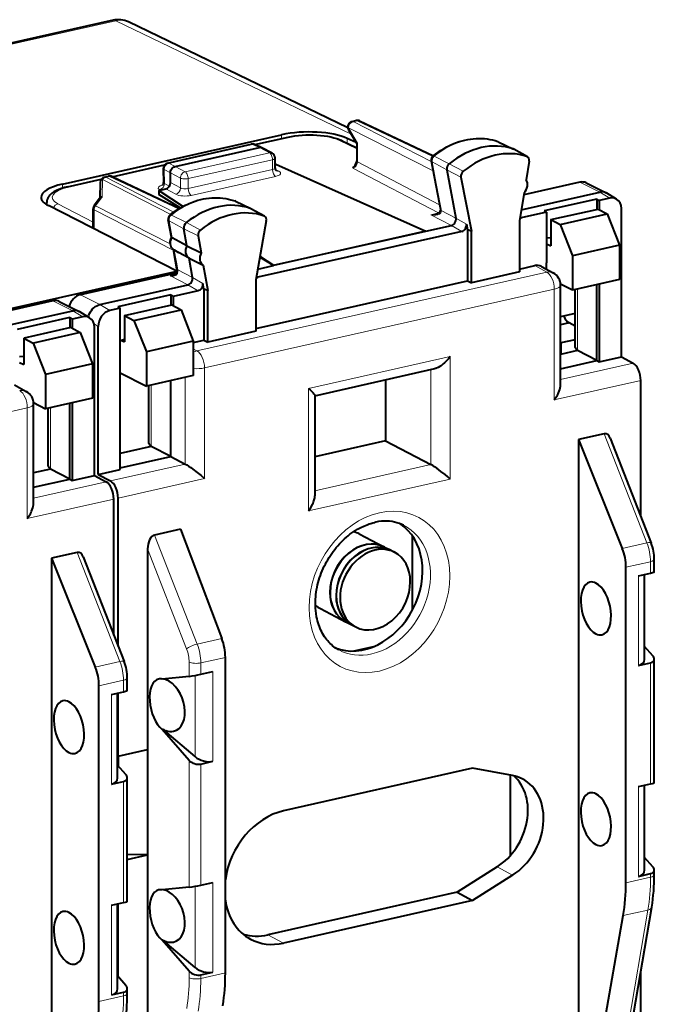
# Model space of a CAD drawing. Extents: x 0 to 420, y 0 to 297.
# Drawn here: x 135 to 158, y 42 to 77 of the extents above; entities that cross this region are included whole.
import ezdxf

# ---------------------------------------------------------------- set-up
doc = ezdxf.new("R2010")
doc.units = 0

msp = doc.modelspace()

# ---------------------------------------------------------------- linework, layer by layer
at = {"color": 7, "lineweight": 40}
for p, q in [((138.392517, 76.943893), (89.710587, 65.988396)), ((146.765045, 73.112099), (138.941681, 76.88446)), ((146.790756, 73.040512), (147.083954, 72.546989)), ((146.918793, 73.337784), (147.056641, 73.368805)), ((147.185822, 73.354599), (149.819275, 72.112961)), ((136.59581, 71.102852), (144.407501, 72.860809)), ((143.452301, 72.508987), (144.641556, 72.776627)), ((147.064163, 72.580292), (146.74556, 72.730515)), ((140.340744, 71.85202), (143.323105, 72.523178)), ((140.605743, 71.727585), (143.613129, 72.404373)), ((143.699066, 72.396973), (143.449661, 72.510178)), ((144.063232, 72.207878), (143.705505, 72.393814)), ((146.560806, 72.651276), (147.08374, 72.39711)), ((147.08374, 72.547729), (147.08374, 71.937195)), ((152.133942, 72.614792), (152.11322, 72.623352)), ((152.133942, 72.614792), (152.679398, 72.35051)), ((153.172791, 72.07634), (152.685577, 72.347298)), ((144.17041, 71.678848), (144.17041, 72.030731)), ((153.154388, 72.084534), (153.172775, 72.07634)), ((138.366089, 71.36438), (140.230331, 71.783905)), ((140.184708, 71.651184), (140.198685, 71.162003)), ((144.17041, 71.809158), (144.197891, 71.815353)), ((144.197891, 71.815353), (149.553558, 69.429092)), ((149.741562, 71.927803), (150.022919, 70.451553)), ((153.236176, 71.915848), (153.128082, 71.255524)), ((138.091156, 71.351196), (138.229126, 71.382248)), ((138.358322, 71.368042), (140.761429, 70.235001)), ((140.43866, 71.157303), (140.43866, 71.502136)), ((150.296387, 71.605408), (150.623688, 69.888092)), ((150.80394, 71.354126), (151.17276, 69.418991)), ((136.768616, 71.004883), (137.975464, 71.276474)), ((137.935242, 71.160606), (137.922806, 70.608322)), ((140.020966, 70.875366), (140.271576, 70.931763)), ((155.044189, 71.168686), (153.039749, 70.717598)), ((155.269409, 71.14521), (155.979645, 70.793411)), ((137.930466, 70.618668), (137.724945, 70.341164)), ((140.020966, 70.875366), (140.020966, 70.797256)), ((140.020966, 70.875366), (140.891205, 70.30864)), ((140.020966, 70.797256), (140.020966, 70.72673)), ((140.790329, 70.252167), (140.020966, 70.72673)), ((153.051636, 70.788589), (152.890961, 69.807129)), ((152.953079, 70.186539), (155.754303, 70.81694)), ((156.106964, 70.603516), (155.73674, 70.520203)), ((156.002411, 70.780914), (155.979645, 70.793411)), ((156.354889, 70.56749), (156.002411, 70.780907)), ((136.0271, 70.370743), (136.0271, 70.443085)), ((140.669388, 68.002533), (136.093994, 70.333458)), ((142.75676, 70.492508), (142.738281, 70.500282)), ((142.75676, 70.492508), (143.302216, 70.228226)), ((150.022919, 70.451553), (150.068192, 70.203705)), ((155.653198, 70.568962), (153.77359, 70.145966)), ((155.653198, 70.568962), (155.73674, 70.520203)), ((155.653198, 70.568962), (155.653198, 70.205215)), ((155.73674, 70.520203), (155.73674, 70.191147)), ((137.685669, 69.546051), (137.685669, 70.222122)), ((143.795593, 69.954063), (143.30838, 70.225021)), ((143.795593, 69.954063), (143.778564, 69.961777)), ((150.068192, 70.203705), (150.071365, 70.16246)), ((153.854935, 70.09671), (152.954117, 69.89399)), ((153.77359, 70.145966), (153.854935, 70.09671)), ((153.854935, 70.09671), (153.854935, 68.290985)), ((154.008621, 69.835114), (155.692993, 70.214172)), ((154.342911, 69.663528), (156.021423, 70.04126)), ((155.692993, 70.214172), (156.021423, 70.04126)), ((156.021423, 70.04126), (156.455719, 68.919922)), ((156.524521, 64.94381), (156.524521, 70.227371)), ((137.685669, 69.546051), (137.686737, 69.522301)), ((140.473862, 69.209961), (140.363922, 69.831947)), ((143.858582, 69.791122), (143.489746, 67.689987)), ((149.553558, 69.421509), (150.460037, 69.625504)), ((150.995514, 69.679031), (151.035339, 69.470062)), ((152.890961, 69.807129), (152.890961, 67.969635)), ((154.008621, 69.835114), (154.008621, 68.895424)), ((154.008621, 69.835114), (154.342911, 69.663528)), ((154.342911, 69.663528), (154.784958, 68.54393)), ((141.025848, 68.903595), (140.503113, 69.183182)), ((141.025848, 68.903595), (140.918747, 69.509605)), ((141.426331, 69.258133), (141.534439, 68.646469)), ((150.832001, 69.416428), (143.555664, 67.778946)), ((144.119553, 68.206207), (149.553558, 69.429092)), ((149.553558, 69.421509), (144.119553, 68.198624)), ((149.553558, 69.429092), (149.553558, 69.421509)), ((151.035339, 69.470062), (151.035339, 67.656448)), ((151.17276, 69.418991), (151.035339, 69.470062)), ((151.17276, 67.582977), (151.17276, 69.418991)), ((154.008621, 69.181839), (153.854935, 69.16848)), ((141.025848, 68.903595), (141.534439, 68.646469)), ((153.854935, 68.974304), (154.008621, 68.895424)), ((156.455719, 68.919922), (154.784958, 68.54393)), ((156.455719, 68.919922), (156.455719, 67.698326)), ((140.624359, 68.358345), (140.551819, 68.768845)), ((140.578003, 68.752396), (140.732574, 68.666443)), ((141.104279, 68.459763), (140.732574, 68.666443)), ((144.119553, 68.198624), (143.631836, 68.499458)), ((143.635681, 68.521332), (144.119553, 68.206207)), ((154.784958, 68.54393), (154.784958, 67.322327)), ((140.67038, 68.086349), (140.624359, 68.358345)), ((141.104279, 68.459763), (141.61087, 68.213928)), ((141.226074, 67.770676), (141.104279, 68.459763)), ((141.61087, 68.213928), (141.771545, 67.304794)), ((143.556793, 68.071983), (144.119553, 68.198624)), ((144.119553, 68.206207), (144.119553, 68.198624)), ((152.890961, 68.074043), (153.437256, 68.196983)), ((153.673218, 68.167938), (154.096832, 67.937088)), ((153.854935, 68.068909), (153.854935, 68.290985)), ((140.667267, 67.990707), (134.253632, 66.547371)), ((140.647446, 67.928802), (137.22728, 67.159126)), ((152.890961, 67.969635), (151.17276, 67.582977)), ((137.918808, 66.803192), (141.061966, 67.510544)), ((141.63414, 67.354385), (141.597534, 67.561539)), ((143.489746, 67.689987), (143.489746, 65.853973)), ((143.489746, 65.958374), (151.035339, 67.656448)), ((151.035339, 67.656448), (151.17276, 67.582977)), ((154.784958, 67.322327), (154.356125, 67.536102)), ((154.357574, 63.942604), (154.357574, 67.498062)), ((156.455719, 67.698326), (154.784958, 67.322327)), ((155.653198, 64.810364), (155.653198, 67.517723)), ((155.73674, 67.53653), (155.73674, 64.766525)), ((140.449203, 67.147415), (138.56958, 66.724426)), ((140.449203, 67.147415), (140.449203, 66.783676)), ((140.449203, 67.147415), (140.532745, 67.098656)), ((141.433563, 67.301376), (140.532745, 67.098656)), ((140.532745, 67.098656), (140.532745, 66.7696)), ((141.63414, 67.354385), (141.63414, 65.540787)), ((141.771545, 67.304794), (141.63414, 67.354385)), ((141.771545, 65.4673), (141.771545, 67.304794)), ((154.879379, 65.270737), (154.879379, 67.343582)), ((136.248032, 66.938751), (134.243866, 66.487732)), ((136.473251, 66.915283), (137.183487, 66.563477)), ((138.56958, 66.724426), (138.65094, 66.675171)), ((138.804626, 66.413574), (140.488998, 66.792633)), ((140.488998, 66.792633), (140.817444, 66.61972)), ((134.156921, 65.956612), (136.95816, 66.587006)), ((137.310822, 66.373581), (136.940582, 66.290268)), ((137.206253, 66.55098), (137.183487, 66.563477)), ((137.558746, 66.337555), (137.206253, 66.55098)), ((138.65094, 66.675171), (138.280701, 66.59185)), ((138.65094, 60.921497), (138.65094, 66.675171)), ((138.804626, 66.413574), (139.138916, 66.241989)), ((138.804626, 66.413574), (138.804626, 65.473877)), ((139.138916, 66.241989), (140.817444, 66.61972)), ((140.817444, 66.61972), (141.251724, 65.498383)), ((154.879379, 66.49057), (154.357574, 66.373138)), ((136.85704, 66.339035), (134.977432, 65.916039)), ((136.85704, 66.339035), (136.940582, 66.290268)), ((136.85704, 66.339035), (136.85704, 65.975281)), ((136.940582, 66.290268), (136.940582, 65.961212)), ((137.863159, 60.744213), (137.863159, 66.027771)), ((139.138916, 66.241989), (139.580963, 65.122391)), ((154.662598, 66.152267), (154.357574, 66.083626)), ((154.879379, 66.035255), (154.662598, 66.152206)), ((136.890045, 65.982712), (135.219269, 65.60672)), ((137.221405, 65.810463), (135.550644, 65.434471)), ((136.890045, 65.982712), (136.896851, 65.984238)), ((136.896851, 65.984238), (137.225281, 65.81134)), ((137.221405, 65.810463), (137.225281, 65.81134)), ((137.225281, 65.81134), (137.659576, 64.689995)), ((137.728363, 60.713879), (137.728363, 65.997437)), ((143.489746, 65.853973), (141.771545, 65.4673)), ((135.212463, 65.605186), (135.219269, 65.60672)), ((135.212463, 65.605186), (135.212463, 64.665497)), ((135.212463, 65.605186), (135.546768, 65.433594)), ((135.546768, 65.433594), (135.550644, 65.434471)), ((135.546768, 65.433594), (135.9888, 64.314003)), ((138.804626, 65.565613), (138.65094, 65.509811)), ((138.65094, 65.552757), (138.804626, 65.473877)), ((141.251724, 65.498383), (139.580963, 65.122391)), ((141.251724, 65.454727), (141.63414, 65.540787)), ((141.251724, 65.498383), (141.251724, 64.276779)), ((141.63414, 65.540787), (141.771545, 65.4673)), ((154.368561, 65.435928), (154.357574, 65.437988)), ((154.879379, 65.550873), (154.368561, 65.435928)), ((154.368561, 65.435928), (154.368561, 65.032822)), ((139.580963, 65.122391), (139.580963, 63.900787)), ((154.96167, 65.16629), (154.357574, 65.03035)), ((154.96167, 65.17675), (154.959305, 65.178009)), ((154.96167, 65.16629), (154.96167, 65.17675)), ((155.653198, 64.810364), (154.96167, 65.16629)), ((135.212463, 64.951904), (135.058792, 64.938553)), ((135.058792, 64.74437), (135.212463, 64.665497)), ((137.659576, 64.689995), (135.9888, 64.314003)), ((137.659576, 64.689995), (137.659576, 63.468395)), ((154.357574, 64.518799), (155.653198, 64.810364)), ((155.653198, 64.810364), (155.73674, 64.766525)), ((155.73674, 64.766525), (156.524521, 64.94381)), ((156.524521, 64.94381), (156.947235, 64.713463)), ((135.9888, 64.314003), (135.9888, 63.092403)), ((138.65094, 64.368973), (139.580963, 63.900787)), ((141.251724, 64.276779), (139.580963, 63.900787)), ((145.58522, 63.556618), (149.873993, 64.521774)), ((134.87706, 63.938007), (135.30069, 63.707157)), ((139.675385, 61.849197), (139.675385, 63.922039)), ((140.449203, 61.388824), (140.449203, 64.096176)), ((148.114258, 64.125763), (148.114258, 61.949032)), ((157.216049, 59.251629), (157.216049, 64.101212)), ((145.592529, 63.565742), (145.592529, 59.980549)), ((135.559799, 63.308369), (135.9888, 63.092403)), ((135.561417, 59.712677), (135.561417, 63.268135)), ((137.659576, 63.468395), (135.9888, 63.092403)), ((136.85704, 60.580437), (136.85704, 63.287796)), ((136.940582, 63.306595), (136.940582, 60.536594)), ((136.083221, 61.04081), (136.083221, 63.113655)), ((155.914352, 62.195148), (154.995422, 61.988354)), ((148.114258, 61.949032), (145.592529, 61.381535)), ((148.114258, 61.949032), (149.731873, 61.100147)), ((154.995422, 61.988354), (154.995422, 35.891762)), ((154.995422, 61.988354), (156.556168, 58.109478)), ((156.126511, 62.037796), (157.58783, 58.300911)), ((139.757675, 61.744751), (138.65094, 61.495689)), ((139.757675, 61.755207), (139.75531, 61.756462)), ((139.757675, 61.744751), (139.757675, 61.755207)), ((140.449203, 61.388824), (139.757675, 61.744751)), ((138.65094, 60.984138), (140.449203, 61.388824)), ((140.449203, 61.388824), (140.966812, 61.117191)), ((136.165512, 60.936363), (135.561432, 60.800419)), ((136.165512, 60.946819), (136.163147, 60.948074)), ((136.165512, 60.936363), (136.165512, 60.946819)), ((136.85704, 60.580437), (136.165512, 60.936363)), ((137.863159, 60.744213), (138.65094, 60.921497)), ((135.561417, 60.288868), (136.85704, 60.580437)), ((136.85704, 60.580437), (136.940582, 60.536594)), ((136.940582, 60.536594), (137.728363, 60.713879)), ((137.728363, 60.713879), (138.151077, 60.483532)), ((137.863159, 60.744213), (138.297226, 60.516422)), ((138.419907, 55.021698), (138.419907, 59.871277)), ((138.573273, 54.62949), (138.573273, 59.905792)), ((140.7939, 58.792408), (139.874969, 58.585609)), ((140.7939, 58.792408), (142.273956, 54.895378)), ((147.171066, 58.62756), (148.072525, 58.158981)), ((149.06897, 55.908554), (149.06897, 58.560646)), ((137.11821, 57.965221), (136.19928, 57.758423)), ((139.624359, 58.090641), (139.624359, 50.940948)), ((148.078018, 58.156124), (148.292389, 58.044693)), ((148.297882, 58.041836), (148.435303, 57.970406)), ((136.19928, 57.758423), (136.19928, 31.661831)), ((136.19928, 57.758423), (137.76001, 53.879547)), ((137.330353, 57.807865), (138.791687, 54.07098)), ((157.698456, 57.268463), (157.698456, 57.72205)), ((156.688171, 46.183956), (156.688171, 57.439377)), ((157.129333, 57.131283), (157.563354, 57.228954)), ((157.354492, 54.151478), (157.354492, 57.181953)), ((145.787476, 55.965664), (146.688934, 55.497089)), ((146.694427, 55.494232), (146.908798, 55.382801)), ((146.914291, 55.379944), (147.051712, 55.308514)), ((146.990814, 54.451698), (147.699188, 54.611111)), ((157.649063, 54.273998), (157.354492, 54.610413)), ((142.399155, 42.968323), (142.399155, 54.22374)), ((157.698456, 49.750923), (157.698456, 54.161201)), ((157.129333, 53.931606), (157.563354, 54.029278)), ((138.902298, 53.038532), (138.902298, 53.492119)), ((141.108459, 53.546127), (140.142471, 53.447182)), ((141.523972, 53.619415), (141.957993, 53.717091)), ((137.892029, 41.954025), (137.892029, 53.209446)), ((138.333176, 52.901352), (138.767212, 52.999027)), ((138.55835, 49.921547), (138.55835, 52.952023)), ((138.573273, 50.704411), (138.573273, 52.955387)), ((140.173187, 51.662178), (140.142471, 51.654854)), ((141.108459, 50.551662), (140.142471, 51.654854)), ((141.31955, 50.684208), (140.173187, 51.662178)), ((138.573273, 50.704411), (139.624359, 50.940948)), ((139.624359, 50.940948), (139.624359, 47.182175)), ((138.55835, 50.712025), (138.573273, 50.704411)), ((138.852921, 50.044071), (138.55835, 50.380482)), ((141.523972, 50.419739), (141.957993, 50.517414)), ((151.219879, 50.269707), (144.469589, 48.750607)), ((152.645508, 50.006855), (151.219879, 50.269707)), ((138.902298, 45.520992), (138.902298, 49.931271)), ((152.563553, 50.021973), (152.563553, 47.154709)), ((138.333176, 49.701675), (138.767212, 49.799351)), ((157.129333, 49.613739), (157.563354, 49.711414)), ((157.354492, 46.633934), (157.354492, 49.664413)), ((139.624359, 47.182175), (138.902313, 47.189316)), ((138.902313, 47.019684), (139.624359, 47.182175)), ((139.624359, 47.182175), (139.624359, 33.521828)), ((157.649063, 46.756458), (157.354492, 47.092873)), ((152.093353, 46.752216), (150.668915, 45.848473)), ((152.645508, 46.459354), (151.219879, 45.55484)), ((157.129333, 46.414062), (157.563354, 46.511738)), ((157.698456, 46.466629), (157.698456, 46.643661)), ((141.108459, 46.028587), (140.142471, 45.929642)), ((141.523972, 46.101875), (141.957993, 46.199547)), ((150.668915, 45.848473), (143.919922, 44.329659)), ((150.668915, 45.848473), (151.219879, 45.55484)), ((138.333176, 45.383812), (138.767212, 45.481483)), ((138.55835, 42.404007), (138.55835, 45.434483)), ((138.573273, 42.845894), (138.573273, 45.437843)), ((151.219879, 45.55484), (144.469589, 44.035744)), ((156.112823, 36.56731), (157.60614, 45.318817)), ((154.995422, 35.891762), (156.592041, 45.016022)), ((140.173187, 44.144638), (140.142471, 44.137314)), ((141.108459, 43.034119), (140.142471, 44.137314)), ((141.31955, 43.166668), (140.173187, 44.144638)), ((138.852921, 42.526527), (138.55835, 42.862938)), ((141.523972, 42.902199), (141.957993, 42.99987)), ((157.216049, 34.422127), (157.216049, 43.032684)), ((138.333176, 42.184135), (138.767212, 42.281807)), ((138.902298, 42.236698), (138.902298, 42.413731))]:
    msp.add_line(p, q, dxfattribs=at)
at = {"color": 7, "lineweight": 18}
for p, q in [((138.497513, 76.92836), (89.815575, 65.972862)), ((146.88324, 72.884834), (138.497513, 76.92836)), ((146.793732, 73.106071), (147.114777, 72.565666)), ((146.793732, 73.106071), (149.809845, 71.569519)), ((146.96077, 73.331573), (147.098633, 73.362595)), ((146.96077, 73.331573), (149.744278, 71.913528)), ((147.098633, 73.362595), (149.793976, 72.091782)), ((143.476379, 72.498055), (144.684509, 72.769928)), ((144.407501, 72.860809), (144.407501, 72.723953)), ((146.74556, 72.730515), (146.74556, 72.561478)), ((140.382706, 71.845802), (143.365097, 72.516968)), ((143.365097, 72.516968), (143.613129, 72.404373)), ((143.970398, 72.218658), (143.613129, 72.404373)), ((146.472443, 72.659813), (147.08374, 72.362701)), ((147.114777, 72.565666), (147.114777, 71.900604)), ((152.11322, 72.62336), (152.121323, 72.619987)), ((152.121323, 72.619987), (152.665604, 72.356186)), ((153.154388, 72.084534), (152.665604, 72.356186)), ((140.963013, 71.54187), (143.970398, 72.218658)), ((149.851929, 72.096481), (150.383209, 71.829681)), ((138.389572, 71.353302), (140.215942, 71.764313)), ((140.605743, 71.727585), (140.382706, 71.845802)), ((140.605743, 71.727585), (140.963013, 71.54187)), ((141.072952, 71.296791), (144.080338, 71.973579)), ((144.080338, 71.620224), (144.080338, 71.973579)), ((144.176514, 71.636368), (144.303589, 71.56842)), ((146.948639, 71.674591), (150.000488, 70.073059)), ((147.114777, 71.900604), (150.039001, 70.366043)), ((149.772522, 71.891357), (150.053833, 70.415329)), ((149.772522, 71.891357), (150.296387, 71.605408)), ((150.883942, 71.560783), (150.383209, 71.829681)), ((138.13327, 71.345016), (138.271118, 71.376038)), ((140.56485, 70.106255), (138.13327, 71.345016)), ((138.271118, 71.376038), (140.730804, 70.216339)), ((140.213821, 71.621307), (140.228027, 71.123573)), ((140.43866, 71.502136), (140.213821, 71.621307)), ((140.43866, 71.502052), (140.795944, 71.31633)), ((140.795944, 70.966263), (140.795944, 71.31633)), ((141.072952, 70.943436), (144.080338, 71.620224)), ((141.072952, 70.943436), (141.072952, 71.296791)), ((141.181931, 70.69886), (144.189316, 71.375648)), ((150.80394, 71.354126), (150.296387, 71.605408)), ((136.59581, 71.102852), (136.59581, 70.959251)), ((136.811584, 70.998192), (137.962646, 71.257233)), ((138.014359, 71.263763), (138.000488, 70.647987)), ((140.451721, 70.022057), (138.014359, 71.263763)), ((140.228027, 71.123573), (140.400635, 71.029373)), ((140.271576, 70.931763), (140.627899, 70.741226)), ((140.43866, 71.157303), (140.795944, 70.966263)), ((155.044189, 71.168686), (155.754303, 70.81694)), ((138.000488, 70.647987), (137.764832, 70.329788)), ((140.058182, 70.899567), (140.078705, 70.888359)), ((156.106964, 70.603516), (155.754425, 70.816971)), ((137.685669, 69.739273), (136.427841, 70.399353)), ((140.427292, 68.973404), (137.764832, 70.329788)), ((142.738281, 70.500282), (142.745499, 70.497231)), ((142.745499, 70.497231), (143.289902, 70.233383)), ((143.778564, 69.961777), (143.289902, 70.233383)), ((150.09967, 70.164421), (150.053833, 70.415329)), ((137.716705, 69.506775), (137.716705, 70.185532)), ((140.55719, 68.738449), (137.716705, 70.185532)), ((140.476105, 69.999321), (141.007507, 69.73262)), ((149.727707, 70.011673), (150.000488, 70.073059)), ((149.727707, 70.011673), (150.460037, 69.625504)), ((150.09967, 70.164421), (150.623688, 69.888092)), ((150.09967, 70.164421), (150.102158, 70.126251)), ((150.623688, 69.888145), (150.995514, 69.679031)), ((152.909729, 69.921875), (152.954117, 69.89399)), ((140.394913, 69.795349), (140.918747, 69.509605)), ((140.503113, 69.183182), (140.394913, 69.795349)), ((141.508133, 69.463638), (141.007507, 69.73262)), ((150.460175, 69.625534), (150.832001, 69.416428)), ((141.426331, 69.258133), (140.918747, 69.509605)), ((140.655319, 68.321938), (140.579376, 68.751648)), ((140.701828, 68.047012), (140.655319, 68.321938)), ((153.437256, 68.196983), (153.85997, 67.966637)), ((140.447327, 67.834518), (141.061966, 67.510544)), ((140.701828, 68.047012), (141.226074, 67.770676)), ((141.226059, 67.770729), (141.597534, 67.561539)), ((153.85997, 67.966637), (141.384491, 65.159126)), ((143.510345, 67.807465), (143.555664, 67.778946)), ((141.062088, 67.510574), (141.433563, 67.301376)), ((137.22728, 67.159126), (137.918808, 66.803192)), ((154.132401, 67.355194), (141.656921, 64.547684)), ((154.132401, 63.407257), (154.132401, 67.355194)), ((154.959305, 65.178009), (154.959305, 67.361572)), ((136.248032, 66.938751), (136.95816, 66.587006)), ((138.280701, 66.59185), (137.918686, 66.803169)), ((137.310822, 66.373581), (136.958282, 66.587036)), ((137.863159, 66.027771), (137.714478, 66.114563)), ((141.251724, 65.228798), (141.384491, 65.159126)), ((145.367355, 63.815384), (150.421967, 64.952888)), ((150.421967, 64.952888), (150.421967, 60.582703)), ((154.357574, 64.130676), (156.947235, 64.713463)), ((141.656921, 60.599747), (141.656921, 64.547684)), ((149.731873, 64.489792), (149.731873, 61.100147)), ((139.75531, 61.756462), (139.75531, 63.940025)), ((140.966812, 61.117191), (140.966812, 64.212662)), ((154.132401, 63.407257), (157.216049, 64.101212)), ((145.367355, 63.815384), (145.367355, 59.445198)), ((135.336258, 63.125267), (122.860779, 60.317753)), ((135.336258, 59.177326), (135.336258, 63.125267)), ((136.163147, 60.948074), (136.163147, 63.131641)), ((155.914352, 62.195148), (157.434753, 58.307198)), ((138.297226, 60.516422), (140.966812, 61.117191)), ((145.592529, 60.168621), (149.731873, 61.100147)), ((135.561417, 59.900749), (138.151077, 60.483532)), ((138.573273, 59.905792), (141.656921, 60.599747)), ((145.367355, 59.445198), (150.421967, 60.582703)), ((135.336258, 59.177326), (138.419907, 59.871277)), ((141.39537, 54.697655), (139.874969, 58.585609)), ((157.434753, 58.307198), (156.556168, 58.109478)), ((137.11821, 57.965221), (138.638611, 54.077267)), ((141.018433, 54.525711), (139.624359, 58.090641)), ((157.563354, 57.63633), (156.688171, 57.439377)), ((157.563354, 57.228954), (157.563354, 57.63633)), ((157.129333, 53.931606), (157.129333, 57.131283)), ((142.273956, 54.895378), (141.39537, 54.697655)), ((138.638611, 54.077267), (137.76001, 53.879547)), ((142.399155, 54.22374), (141.523972, 54.026787)), ((141.108459, 54.056107), (141.108459, 53.546127)), ((141.523972, 54.026787), (141.523972, 53.619415)), ((157.563354, 49.711414), (157.563354, 54.029278)), ((138.767212, 53.406399), (137.892029, 53.209446)), ((138.767212, 52.999027), (138.767212, 53.406399)), ((141.31955, 50.684208), (141.31955, 53.57835)), ((141.957993, 50.517414), (141.957993, 53.717091)), ((138.333176, 49.701675), (138.333176, 52.901352)), ((138.594391, 50.709164), (138.594391, 50.339314)), ((141.108459, 46.028587), (141.108459, 50.551662)), ((141.523972, 46.101875), (141.523972, 50.419739)), ((138.767212, 45.481483), (138.767212, 49.799351)), ((157.129333, 46.414062), (157.129333, 49.613739)), ((152.645508, 46.459354), (152.093353, 46.752216)), ((157.563354, 46.380909), (156.688171, 46.183956)), ((157.563354, 46.380909), (157.563354, 46.511738)), ((141.31955, 43.166668), (141.31955, 46.060806)), ((141.957993, 42.99987), (141.957993, 46.199547)), ((138.333176, 42.184135), (138.333176, 45.383812)), ((155.914352, 36.098557), (157.469711, 45.213535)), ((157.469711, 45.213535), (156.592041, 45.016022)), ((144.469589, 44.035744), (143.919922, 44.329659)), ((141.108459, 43.034119), (141.108459, 42.800686)), ((142.399155, 42.968323), (141.523972, 42.77137)), ((141.523972, 42.902199), (141.523972, 42.77137)), ((138.767212, 42.150978), (137.892029, 41.954025)), ((138.767212, 42.150978), (138.767212, 42.281807))]:
    msp.add_line(p, q, dxfattribs=at)
at = {"color": 7, "lineweight": 40}
for points in [[(144.641556, 72.776627), (144.758469, 72.800293), (144.880447, 72.819908), (145.006577, 72.835403), (145.135895, 72.846695), (145.267349, 72.853722), (145.399887, 72.856445), (145.53241, 72.854866), (145.663864, 72.848969), (145.793152, 72.838799), (145.919281, 72.824394), (146.041229, 72.805832), (146.158112, 72.783157), (146.269119, 72.756432), (146.373566, 72.725647), (146.469513, 72.691254), (146.530807, 72.665337), (146.560806, 72.651276)], [(149.805298, 72.101738), (149.89267, 72.169846), (149.981781, 72.234505), (150.072525, 72.295624), (150.164749, 72.353088), (150.295959, 72.427124), (150.420731, 72.489517), (150.547226, 72.545105), (150.645294, 72.583061), (150.744049, 72.616837), (150.843353, 72.646347), (150.943054, 72.671562), (151.04303, 72.692406), (151.143097, 72.708824), (151.243103, 72.720779), (151.34288, 72.72821), (151.442307, 72.731117), (151.541199, 72.729446), (151.639359, 72.72319), (151.736633, 72.712357), (151.832794, 72.69693), (151.927734, 72.676941), (152.021271, 72.652405), (152.11322, 72.62336)], [(140.43866, 71.502136), (140.439072, 71.516998), (140.445587, 71.55854), (140.459656, 71.599152), (140.480515, 71.636887), (140.507172, 71.66993), (140.537079, 71.695892), (140.570496, 71.715523), (140.588013, 71.722565), (140.605743, 71.727585)], [(136.768616, 71.004883), (136.657593, 70.977203), (136.553131, 70.945549), (136.45726, 70.910385), (136.395981, 70.883987), (136.323914, 70.847786), (136.283813, 70.824539), (136.245697, 70.799767), (136.20961, 70.773254), (136.174652, 70.743858), (136.142059, 70.711952), (136.112137, 70.677124), (136.085342, 70.638939), (136.063339, 70.59903), (136.045746, 70.555801), (136.033539, 70.509705), (136.027603, 70.461685), (136.0271, 70.443085)], [(140.429321, 70.004456), (140.517151, 70.071701), (140.606689, 70.135468), (140.69783, 70.195663), (140.790436, 70.252182), (140.897888, 70.312164), (140.966141, 70.347229), (141.034943, 70.38028), (141.104248, 70.411278), (141.223068, 70.45916), (141.321671, 70.493958), (141.420853, 70.524536), (141.520477, 70.550812), (141.620392, 70.572731), (141.720444, 70.59024), (141.820496, 70.603294), (141.920349, 70.611847), (142.019867, 70.61586), (142.118896, 70.615311), (142.217255, 70.610191), (142.314774, 70.600479), (142.41124, 70.586174), (142.50647, 70.567307), (142.600372, 70.543884), (142.692734, 70.515938), (142.738281, 70.500282)], [(140.475037, 69.216751), (140.455566, 69.178772), (140.440567, 69.139343), (140.429993, 69.098206), (140.424118, 69.055649), (140.42337, 69.012024), (140.428238, 68.967712), (140.439285, 68.923332), (140.457092, 68.879753), (140.482101, 68.838203), (140.497528, 68.818466), (140.514374, 68.80027), (140.533234, 68.783112), (140.553406, 68.767746), (140.578003, 68.752396)], [(140.67038, 68.086349), (140.672577, 68.066864), (140.673126, 68.044884), (140.671783, 68.021179), (140.668381, 67.996536), (140.662872, 67.971786), (140.655258, 67.947723), (140.645645, 67.92514), (140.634216, 67.904755), (140.614212, 67.879463), (140.590866, 67.860931), (140.572601, 67.851967), (140.555389, 67.846588)], [(137.514389, 66.364166), (137.532059, 66.426453), (137.556412, 66.486923), (137.586945, 66.544693), (137.623138, 66.598923), (137.66449, 66.648781), (137.710403, 66.693436), (137.759369, 66.731476), (137.811539, 66.763062), (137.865891, 66.787369), (137.918808, 66.803192)], [(150.421967, 64.952888), (150.35849, 64.872513), (150.28891, 64.795319), (150.213776, 64.722656), (150.173889, 64.688156), (150.133118, 64.655663), (150.09285, 64.626404), (150.05191, 64.599579), (149.993103, 64.566437), (149.933441, 64.539909), (149.90361, 64.529663), (149.873993, 64.521774)], [(154.132401, 63.407257), (154.189392, 63.489361), (154.240753, 63.575069), (154.263962, 63.619057), (154.285248, 63.663528), (154.310196, 63.723145), (154.330658, 63.78257), (154.345917, 63.841301), (154.354507, 63.892746), (154.357574, 63.942604)], [(145.367355, 63.815384), (145.426804, 63.760838), (145.480377, 63.7089), (145.52655, 63.660835), (145.55574, 63.627457), (145.577713, 63.598446), (145.585693, 63.585457), (145.590759, 63.574451), (145.592529, 63.565742)], [(140.966812, 61.117191), (141.021439, 61.086132), (141.083267, 61.0471), (141.163696, 60.992519), (141.243835, 60.934982), (141.391754, 60.822262), (141.531067, 60.708996), (141.656921, 60.599747)], [(150.421967, 60.582703), (150.332413, 60.661243), (150.235214, 60.74231), (150.089783, 60.857258), (150.014145, 60.914074), (149.937866, 60.969078), (149.864716, 61.019268), (149.79451, 61.064236), (149.731873, 61.100147)], [(135.336258, 59.177326), (135.39325, 59.25943), (135.444611, 59.345139), (135.467819, 59.389126), (135.48909, 59.433598), (135.514038, 59.493214), (135.5345, 59.552643), (135.549759, 59.61137), (135.55835, 59.662815), (135.561417, 59.712677)], [(145.367355, 59.445198), (145.421783, 59.52359), (145.470383, 59.603588), (145.512863, 59.685551), (145.531616, 59.727421), (145.548447, 59.769749), (145.571609, 59.841328), (145.580688, 59.878468), (145.587372, 59.915188), (145.591187, 59.948292), (145.592514, 59.980549)], [(146.447861, 54.490582), (146.382874, 54.527893), (146.319916, 54.568836), (146.271866, 54.603546), (146.225067, 54.640514), (146.179581, 54.679729), (146.135422, 54.721195), (146.092682, 54.764858), (146.051331, 54.810757), (146.011459, 54.858883), (145.973099, 54.909222), (145.93634, 54.961685), (145.90123, 55.016315), (145.867798, 55.073078), (145.836121, 55.131943), (145.80629, 55.192787), (145.778336, 55.255634), (145.752319, 55.320435), (145.728302, 55.387119), (145.70636, 55.455547), (145.686554, 55.525719), (145.6689, 55.597557), (145.653473, 55.670982), (145.633652, 55.790691), (145.622559, 55.883633), (145.614929, 55.978355), (145.611252, 56.058136), (145.610016, 56.138905), (145.611252, 56.220554), (145.614975, 56.302971), (145.621185, 56.385994), (145.629898, 56.469555), (145.641113, 56.553535), (145.654831, 56.637825), (145.671036, 56.722263), (145.689728, 56.80677), (145.710892, 56.891228), (145.734497, 56.975513), (145.760529, 57.05949), (145.78894, 57.143063), (145.819733, 57.226112), (145.852829, 57.308525), (145.888199, 57.390175), (145.925812, 57.470955), (145.965607, 57.550758), (146.007523, 57.629475), (146.051514, 57.706997), (146.097504, 57.783215), (146.145447, 57.858028), (146.195267, 57.931332), (146.246902, 58.00304), (146.300247, 58.073051), (146.355255, 58.141266), (146.411819, 58.207596), (146.469894, 58.271976), (146.529358, 58.334305), (146.590118, 58.394505), (146.6521, 58.452499), (146.71524, 58.508247), (146.779388, 58.561653), (146.844467, 58.612656), (146.91037, 58.661201), (146.97702, 58.707264), (147.044312, 58.750771), (147.112122, 58.791679), (147.225937, 58.853962), (147.340637, 58.908901), (147.455536, 58.956291), (147.524445, 58.981102), (147.59314, 59.003178), (147.66156, 59.022522), (147.729614, 59.039146)], [(148.757782, 58.934597), (148.688416, 58.966984), (148.606079, 58.999496), (148.521164, 59.026814), (148.433838, 59.048832), (148.344101, 59.065487), (148.25209, 59.076653), (148.157959, 59.08223), (148.061844, 59.082104), (147.963867, 59.076157), (147.86441, 59.064308), (147.763489, 59.04644), (147.729614, 59.039146)], [(157.563354, 57.228954), (157.632919, 57.245605), (157.679352, 57.258942), (157.69516, 57.265347), (157.69751, 57.266956), (157.698151, 57.267658), (157.698425, 57.268208), (157.698456, 57.268463)], [(138.767212, 52.999027), (138.836761, 53.015675), (138.883209, 53.029011), (138.899002, 53.035416), (138.901367, 53.037025), (138.902008, 53.037731), (138.902267, 53.038277), (138.902298, 53.038532)], [(157.563354, 49.711414), (157.632919, 49.728065), (157.679352, 49.741402), (157.69516, 49.747807), (157.69751, 49.749416), (157.698151, 49.750118), (157.698425, 49.750668), (157.698456, 49.750923)], [(138.767212, 45.481483), (138.836761, 45.498135), (138.883209, 45.511471), (138.899002, 45.517876), (138.901367, 45.519485), (138.902008, 45.520187), (138.902267, 45.520737), (138.902298, 45.520992)]]:
    msp.add_lwpolyline(points, dxfattribs=at)
at = {"color": 7, "lineweight": 18}
for points in [[(149.805298, 72.101738), (149.821777, 72.105347), (149.851929, 72.096481)], [(140.447327, 67.834518), (140.478668, 67.827499), (140.510956, 67.822983), (140.532471, 67.821808), (140.553879, 67.822418), (140.588379, 67.828156), (140.619522, 67.840195), (140.645081, 67.85759), (140.66333, 67.876892), (140.677277, 67.89817), (140.68689, 67.918755), (140.693939, 67.939728), (140.699554, 67.964279), (140.702805, 67.988464), (140.703949, 68.018372), (140.701828, 68.047012)]]:
    msp.add_lwpolyline(points, dxfattribs=at)
at = {"color": 7, "lineweight": 40}
for centre, radius, start, end in [((138.582855, 76.129295), 0.836276, 64.58435, 103.151272), ((146.962692, 73.14267), 0.2, 102.68268, 210.717009), ((147.10054, 73.173691), 0.2, 64.762153, 102.68268), ((143.367004, 72.328056), 0.2, 65.590703, 102.681287), ((143.645493, 72.273788), 0.134422, 66.499869, 103.925235), ((147.124359, 72.510139), 0.055447, 99.801624, 137.64454), ((143.970398, 72.030724), 0.199998, 0.000622, 62.347251), ((149.918503, 71.961609), 0.180143, 128.933221, 190.816966), ((140.384628, 71.656891), 0.2, 102.681266, 181.636099), ((144.302887, 71.67453), 0.132256, 178.133424, 227.301268), ((147.161438, 71.557243), 0.242831, 134.500591, 151.126186), ((146.788391, 71.945526), 0.295698, 313.321551, 358.38292), ((138.135193, 71.156105), 0.2, 102.682755, 178.710274), ((138.273041, 71.187126), 0.2, 64.762146, 102.68268), ((151.024994, 71.386627), 0.223968, 129.004884, 188.36281), ((140.061646, 71.153633), 0.136984, 311.814696, 3.494681), ((155.124771, 70.841614), 0.336542, 64.526149, 103.84177), ((137.998566, 70.550095), 0.097249, 88.8685, 134.795423), ((155.834793, 70.488342), 0.33799, 64.60206, 103.76364), ((156.187683, 70.281197), 0.331867, 59.711679, 104.057256), ((137.885666, 70.22213), 0.2, 143.475732, 180.001648), ((140.54129, 69.863373), 0.180112, 128.434973, 190.047449), ((149.844208, 70.338539), 0.309032, 280.177143, 310.434062), ((149.988953, 70.165321), 0.082613, 311.937076, 358.013694), ((152.921539, 70.034927), 0.144646, 263.269741, 283.017655), ((140.521072, 69.233932), 0.053378, 206.921896, 250.502321), ((141.648209, 69.288177), 0.224395, 128.602026, 187.71106), ((153.517914, 67.872055), 0.33444, 62.3067, 103.94033), ((140.44693, 68.335464), 0.500861, 270.045671, 282.508785), ((143.523132, 67.91951), 0.144269, 262.686258, 283.037114), ((153.857574, 67.498055), 0.5, 0.001278, 61.409773), ((136.328613, 66.611687), 0.336542, 64.526149, 103.84177), ((137.038635, 66.258408), 0.33799, 64.60206, 103.76364), ((137.391525, 66.05127), 0.331867, 59.711679, 104.057256), ((135.061417, 63.268124), 0.5, 0.001278, 61.409773), ((156.07988, 57.712215), 1.618738, 0.348002, 21.325381), ((154.851349, 57.424702), 1.837124, 0.457716, 21.883952), ((155.460358, 56.590164), 0.322667, 61.185627, 101.111798), ((140.461975, 54.209362), 1.937455, 0.425274, 20.736517), ((155.772079, 55.348095), 0.32337, 241.208476, 280.73086), ((157.522858, 54.150066), 0.176394, 3.629113, 44.479647), ((136.055206, 53.194771), 1.837124, 0.457716, 21.883952), ((137.283737, 53.482288), 1.618738, 0.348002, 21.325381), ((140.094055, 52.909904), 0.55002, 69.878436, 80.225203), ((140.525238, 58.027378), 4.519509, 277.415199, 282.766284), ((136.664215, 52.360233), 0.322667, 61.185627, 101.111798), ((140.513321, 52.238762), 0.669411, 239.46242, 249.899085), ((140.455688, 52.055771), 0.477483, 248.847796, 281.813288), ((136.975922, 51.118164), 0.32337, 241.208476, 280.73086), ((138.726715, 49.920135), 0.176394, 3.629113, 44.479647), ((152.419357, 48.769444), 1.257884, 63.403314, 79.642588), ((155.460358, 49.072624), 0.322667, 61.185627, 101.111798), ((155.772079, 47.830555), 0.32337, 241.208476, 280.73086), ((157.522858, 46.632523), 0.176394, 3.629113, 44.479647), ((150.843948, 46.435112), 6.85415, 350.626201, 0.263418), ((140.525238, 50.509838), 4.519509, 277.415199, 282.766284), ((149.882782, 46.152435), 6.805147, 350.386497, 0.265368), ((140.094055, 45.392365), 0.55002, 69.878436, 80.225203), ((136.664215, 44.842693), 0.322667, 61.185627, 101.111798), ((140.513321, 44.721222), 0.669411, 239.46242, 249.899085), ((140.455688, 44.538231), 0.477483, 248.847796, 281.813288), ((136.975922, 43.600624), 0.32337, 241.208476, 280.73086), ((135.25209, 42.93589), 7.146826, 350.866651, 0.259978), ((138.726715, 42.402596), 0.176394, 3.629113, 44.479647), ((132.047806, 42.205185), 6.85415, 350.626201, 0.263418), ((131.086639, 41.922508), 6.805147, 350.386497, 0.265368)]:
    msp.add_arc(centre, radius, start, end, dxfattribs=at)
at = {"color": 7, "lineweight": 18}
for centre, radius, start, end in [((138.658844, 76.275551), 0.671869, 65.085795, 103.882751), ((149.797699, 71.94558), 0.059304, 197.568252, 245.088105), ((140.249527, 71.171806), 0.052249, 190.91446, 245.984499), ((136.212921, 70.445206), 0.185891, 180.653699, 207.9894), ((140.444901, 69.952789), 0.055095, 56.155572, 106.329673), ((149.689484, 70.981064), 0.970123, 272.257532, 282.466268), ((149.996979, 70.130142), 0.105519, 295.271185, 357.875672), ((150.125763, 70.218231), 0.059574, 194.153185, 244.127152), ((150.117676, 70.172073), 0.047804, 191.715463, 251.286413), ((140.419586, 69.849167), 0.058702, 197.190475, 245.367105), ((140.727249, 68.10025), 0.058763, 193.734699, 244.471298)]:
    msp.add_arc(centre, radius, start, end, dxfattribs=at)
for centre, major_axis, ratio, start_param, end_param in [((138.502304, 76.456093), (-0.109779, 0.487801), 0.516517, 5.889746779, 6.283215006), ((146.962692, 73.14267), (-0.171944, -0.102151), 0.478822, 5.673447864, 6.283286917), ((146.962692, 73.14267), (0.09079, 0.178207), 0.799747, 0.578544037, 2.149035778), ((146.962692, 73.14267), (0.043907, -0.19512), 0.516517, 2.748154126, 3.141527896), ((147.10054, 73.173691), (0.043907, -0.19512), 0.516517, 2.748154126, 3.141592654), ((147.10054, 73.173691), (-0.085289, -0.180902), 0.781721, 3.141711609, 3.695933945), ((144.685471, 72.581497), (-0.043907, 0.19512), 0.516517, 5.881020133, 6.283246823), ((145.399078, 72.409164), (1.299995, 0.006601), 0.335162, 0.597715854, 2.15105865), ((150.997742, 69.865219), (-1.375771, -2.64671), 0.785005, 3.258707552, 4.204267048), ((143.367004, 72.328056), (0.043907, -0.19512), 0.516517, 2.748154126, 3.141545063), ((143.367004, 72.328056), (0.082664, 0.182116), 0.772349, 0.000120478, 0.543103921), ((146.473389, 72.47139), (0.087425, 0.17988), 0.778825, 0.000105328, 0.563720687), ((152.052429, 72.451057), (-0.084366, -0.162303), 0.785005, 3.163713763, 3.258707552), ((143.970398, 72.030724), (0.092239, 0.177458), 0.785005, 6.279016983, 6.868065605), ((143.970398, 72.030724), (0.043907, -0.19512), 0.516517, 1.159904506, 2.730700833), ((143.970398, 72.030724), (0.199997, 0), 0.34202, 5.294353503, 6.28322618), ((149.922195, 71.959656), (-0.084366, -0.162303), 0.785005, 4.204267048, 5.500021635), ((140.384628, 71.656891), (-0.199921, -0.005711), 0.299523, 0, 0.537893072), ((140.384628, 71.656891), (0.093666, 0.176712), 0.808396, 0.591579095, 2.161766342), ((140.384628, 71.656891), (0.043907, -0.19512), 0.516517, 2.748154126, 3.141321617), ((143.970398, 71.680649), (0.199997, -0.002064), 0.355688, 5.298025551, 6.286896973), ((146.949539, 71.862045), (-0.091644, -0.17777), 0.773438, 0.582416341, 2.153059963), ((147.283752, 71.937195), (-0.199997, 0), 0.34202, 0.000083831, 0.56451123), ((138.135193, 71.156105), (0.09079, 0.178207), 0.799747, 0.578544037, 1.363942201), ((138.135193, 71.156105), (0.043907, -0.19512), 0.516517, 2.748154126, 3.142821008), ((138.273041, 71.187126), (0.043907, -0.19512), 0.516517, 2.748154126, 3.141592654), ((138.273041, 71.187126), (0.085289, 0.180901), 0.781721, 0.000118799, 0.554341292), ((140.963013, 71.353935), (0.092239, 0.177458), 0.785005, 0.584880298, 2.155676625), ((140.963013, 71.353935), (0.199997, 0), 0.34202, 3.723557176, 5.294353503), ((140.963013, 71.353935), (0.043907, -0.19512), 0.516517, 1.159904506, 2.730700833), ((144.190277, 71.56308), (-0.043907, 0.19512), 0.516517, 1.159904506, 2.721974187), ((143.969452, 71.493217), (0.400002, -0.002052), 0.348863, 5.296144036, 6.866940805), ((144.304565, 71.755844), (-0.094307, -0.176369), 0.78199, 6.283140904, 6.877212079), ((137.526154, 70.637421), (1.299995, 0.006601), 0.335162, 2.151058795, 3.704401751), ((136.812546, 70.809761), (-0.043907, 0.19512), 0.516517, 5.881020133, 6.283246823), ((138.135193, 71.156105), (-0.199951, 0.004501), 0.665997, 5.376225836, 6.283185307), ((140.399796, 70.97084), (0.400093, 0.001909), 0.335309, 2.151522554, 3.687460912), ((140.05722, 71.08799), (-0.095818, -0.175554), 0.805505, 0.601136759, 2.171628534), ((140.62886, 70.928665), (0.094307, 0.176369), 0.78199, 3.73561942, 5.306415746), ((140.963013, 71.00386), (0.199997, -0.002064), 0.355688, 3.727228342, 5.298024417), ((141.182892, 70.886292), (-0.043907, 0.19512), 0.516517, 1.159904506, 2.721974187), ((141.59967, 67.750252), (-1.375771, -2.64671), 0.785005, 3.248678855, 4.194238351), ((140.962067, 70.816422), (0.400002, -0.002052), 0.348863, 3.725348323, 5.296143957), ((136.428802, 70.210922), (-0.092934, -0.177096), 0.796853, 3.729639185, 4.937912202), ((137.885666, 70.22213), (-0.09079, -0.178207), 0.799747, 4.505534854, 5.290628431), ((137.885666, 70.22213), (-0.160721, 0.119032), 0.123296, 5.649576665, 6.283306823), ((142.675232, 70.328781), (-0.084366, -0.162303), 0.785005, 3.163713784, 3.248678855), ((150.219391, 70.488998), (-0.196465, -0.037445), 0.439023, 0.000014254, 0.490568593), ((137.885666, 70.22213), (-0.199997, 0), 0.34202, 0.000083831, 0.56451123), ((140.544998, 69.861404), (-0.084366, -0.162303), 0.785005, 4.194238351, 5.486186775), ((149.726746, 70.200104), (0.375557, -0.096435), 0.473695, 4.835977912, 5.819535902), ((150.183609, 69.960281), (0.139343, -0.14347), 0.382198, 3.141592654, 3.852153507), ((140.742615, 69.056046), (0.159309, 0.306488), 0.785005, 1.564002997, 3.125185246), ((140.82132, 68.393158), (0.196945, 0.034807), 0.432935, 3.141624875, 3.638010449), ((153.857574, 67.498055), (-0.109779, 0.487801), 0.516517, 4.30149716, 5.86356684), ((153.857574, 67.498055), (-0.23925, -0.439044), 0.786468, 3.141532283, 3.741821064), ((153.857574, 67.498055), (-0.5, 0), 0.34202, 2.15276085, 3.141657865), ((141.382095, 64.690544), (0.232338, 0.442739), 0.777453, 0.587971641, 0.912050715), ((141.382095, 64.690544), (-0.109779, 0.487801), 0.516517, 4.30149716, 5.86356684), ((141.382095, 64.690544), (0.5, 0), 0.34202, 4.447520668, 5.294353503), ((135.061417, 63.268124), (-0.109779, 0.487801), 0.516517, 4.30149716, 5.86356684), ((135.061417, 63.268124), (-0.23925, -0.439044), 0.786468, 3.141532283, 3.741821064), ((135.061417, 63.268124), (-0.5, 0), 0.34202, 2.15276085, 3.141657865), ((147.894669, 56.560886), (-1.385666, -2.665753), 0.785005, 0.584880412, 3.726473045), ((147.894669, 56.560886), (1.385666, 2.665752), 0.785005, 0.584880384, 3.726472952), ((147.622223, 56.702499), (-1.155067, -2.222126), 0.785005, 0.584880298, 3.15274327), ((157.013687, 57.922047), (0.219551, -0.975601), 0.516517, 1.159904506, 1.858036207), ((157.308441, 58.19165), (0.279396, 0.109259), 0.242589, 0.000000014, 1.009338226), ((157.398453, 57.722046), (0.300003, 0), 0.34202, 5.294353503, 6.28322618), ((140.723694, 54.256107), (0.153687, -0.68292), 0.516517, 1.159904923, 1.858036207), ((141.269058, 54.582111), (0.279396, 0.109259), 0.242589, 1.009338226, 2.580134553), ((140.974304, 54.312508), (0.219551, -0.975601), 0.516517, 1.159904506, 1.858036207), ((147.622223, 56.702499), (1.155067, 2.222126), 0.785005, 3.130486757, 3.726472952), ((138.217529, 53.692116), (0.219551, -0.975601), 0.516517, 1.159904506, 1.858036207), ((138.512283, 53.961723), (0.279396, 0.109259), 0.242589, 0.000000014, 1.009338226), ((141.35907, 54.112503), (0.300003, 0), 0.34202, 3.723557093, 5.29435342), ((138.602295, 53.492115), (0.300003, 0), 0.34202, 5.294353503, 6.28322618), ((154.815018, 47.809502), (1.097755, -4.878004), 0.516517, 0.898105119, 1.159904506), ((157.398453, 46.466625), (0.300003, 0), 0.34202, 5.294353503, 6.28322618), ((157.310425, 45.369293), (0.295723, -0.050461), 0.53354, 5.369337147, 6.283097201), ((138.525024, 44.143562), (1.031891, -4.585324), 0.516517, 0.898105119, 1.159904519), ((141.35907, 42.857086), (0.300003, 0), 0.34202, 3.723557176, 5.294353503), ((138.775635, 44.199959), (1.097755, -4.878004), 0.516517, 0.898105119, 1.159904506), ((136.018875, 43.579571), (1.097755, -4.878004), 0.516517, 0.898105119, 1.159904506), ((138.602295, 42.236694), (0.300003, 0), 0.34202, 5.294353503, 6.28322618)]:
    msp.add_ellipse(centre, major_axis=major_axis, ratio=ratio, start_param=start_param, end_param=end_param, dxfattribs=at)
at = {"color": 7, "lineweight": 40}
for centre, major_axis, ratio, start_param, end_param in [((145.341919, 72.402969), (1.699989, 0.017178), 0.328288, 0.596100483, 2.149443517), ((151.535599, 69.585648), (-1.383644, -2.661864), 0.785005, 3.258707552, 4.204267048), ((152.590271, 72.171486), (-0.092239, -0.177458), 0.785005, 3.119472957, 3.258707552), ((152.030304, 69.327972), (-1.376122, -2.648598), 0.784975, 3.258561873, 4.204029966), ((153.084961, 71.914337), (-0.084999, -0.163519), 0.785005, 1.966759128, 3.119474805), ((150.460037, 71.680084), (-0.092239, -0.177458), 0.785005, 4.204267048, 5.500021635), ((137.53035, 70.644997), (1.700096, 0.01716), 0.328281, 2.149479932, 3.138361517), ((140.271576, 71.119705), (-0.092232, -0.177469), 0.784993, 0.584806483, 2.155602809), ((152.88736, 71.020035), (-0.159943, -0.307703), 0.785005, 1.18779465, 2.745723606), ((137.5289, 70.644852), (1.698639, 0.017004), 0.328402, 3.13838356, 3.703046619), ((142.137512, 67.470673), (1.383644, 2.661865), 0.785005, 0.107086201, 1.052645697), ((143.213074, 70.04921), (0.092239, 0.177458), 0.785005, 0.022187649, 0.107086201), ((156.106812, 70.133186), (0.230179, 0.444347), 0.784449, 5.296004564, 6.230888358), ((142.632217, 67.213005), (-1.376129, -2.648599), 0.784974, 3.248534836, 4.194002928), ((143.707779, 69.792061), (-0.084999, -0.163519), 0.785005, 1.952924268, 3.119472938), ((150.460007, 69.813446), (-0.09227, -0.177444), 0.785175, 0.585124135, 2.358480388), ((141.082855, 69.581833), (0.092239, 0.177458), 0.785005, 1.052645697, 2.344594122), ((150.831818, 69.6045), (-0.091896, -0.177689), 0.785666, 0.583346254, 2.355890913), ((141.280457, 68.776474), (0.167191, 0.321642), 0.785005, 1.583581367, 3.105606876), ((141.775146, 68.519318), (-0.159943, -0.307703), 0.785005, 4.707222297, 6.265151253), ((141.061935, 67.698479), (-0.09227, -0.177444), 0.785173, 0.585118057, 2.344642621), ((141.43338, 67.489456), (-0.091896, -0.177691), 0.785639, 0.583321327, 2.34204912), ((137.227325, 66.68927), (-0.230583, -0.443662), 0.785064, 3.726451139, 4.995666699), ((138.280869, 66.121597), (0.22982, 0.444332), 0.784998, 0.582985461, 2.153401141), ((154.662613, 66.597122), (0.105789, -0.46142), 0.523315, 5.036911199, 5.870251785), ((137.310669, 65.903259), (0.230179, 0.444347), 0.784449, 5.296004564, 6.230888358), ((155.379379, 65.270752), (-0.5, 0), 0.34202, 0.000065211, 0.573237877), ((156.944855, 64.244888), (-0.107811, 0.488241), 0.50966, 4.30355218, 5.86562186), ((155.914352, 61.75658), (-0.046494, -0.441421), 0.557893, 2.318754335, 3.328177663), ((140.175385, 61.849209), (-0.5, 0), 0.34202, 0.000065211, 0.573237877), ((136.583221, 61.040821), (-0.5, 0), 0.34202, 0.000065211, 0.573237877), ((138.148712, 60.014957), (-0.107811, 0.488241), 0.50966, 4.30355218, 5.86562186), ((138.2948, 60.047832), (0.111778, -0.487348), 0.523361, 1.157753107, 2.719822788), ((147.345001, 56.846607), (-1.153038, -2.218221), 0.785005, 0.071171724, 3.070432253), ((146.479279, 57.296612), (-0.691826, -1.330933), 0.785005, 3.141617861, 3.322724863), ((139.874969, 58.147038), (0.046494, 0.441422), 0.557893, 0.18658501, 1.757381336), ((147.380722, 56.828033), (-0.691826, -1.330933), 0.785005, 3.141617861, 5.297269278), ((147.38623, 56.825176), (-0.691826, -1.330933), 0.785005, 3.141617861, 5.297269278), ((137.11821, 57.526649), (-0.046494, -0.441421), 0.557893, 2.318754335, 3.328177663), ((147.7435, 56.639462), (-0.691826, -1.330933), 0.785005, 3.141617861, 6.283210514), ((147.600586, 56.713745), (-0.691826, -1.330933), 0.785005, 3.141617861, 5.297269278), ((147.606094, 56.710888), (-0.691826, -1.330933), 0.785005, 3.141617861, 5.297269278), ((147.7435, 56.639462), (-0.691826, -1.330933), 0.785005, 2.155676625, 3.141617861), ((147.7435, 56.639462), (-0.691826, -1.330933), 0.785005, 0.000025207, 2.155676625), ((155.616135, 55.968781), (0.219124, -0.937306), 0.530193, 3.139089605, 5.867839621), ((147.380722, 56.828033), (-0.691826, -1.330933), 0.785005, 5.297269278, 6.286002189), ((147.38623, 56.825176), (-0.691826, -1.330933), 0.785005, 5.297269278, 6.283210514), ((155.616135, 55.968781), (0.219124, -0.937306), 0.530193, 6.277055381, 9.009534046), ((147.600586, 56.713745), (-0.691826, -1.330933), 0.785005, 5.297269278, 6.286002189), ((147.606094, 56.710888), (-0.691826, -1.330933), 0.785005, 5.297269278, 6.283210514), ((146.479279, 57.296612), (-0.691826, -1.330933), 0.785005, 6.102051143, 6.283210514), ((156.854675, 54.245384), (0.492073, -0.14749), 0.594347, 5.470456998, 6.459486016), ((157.398453, 54.217602), (-0.295349, 0.08856), 0.594241, 2.329092648, 3.317924611), ((140.228989, 52.506042), (0.212212, -0.942997), 0.516517, 3.139835586, 5.708716889), ((140.228989, 52.506042), (0.212212, -0.942997), 0.516517, 2.894277431, 3.139835586), ((140.282928, 52.518383), (0.310547, -0.918365), 0.650809, 6.217193079, 8.945073755), ((136.819977, 51.73885), (0.219124, -0.937306), 0.530193, 3.139089605, 5.867839621), ((136.819977, 51.73885), (0.219124, -0.937306), 0.530193, 6.277055381, 9.009534046), ((141.683167, 50.83128), (-0.492249, 0.1476), 0.594241, 0.932829066, 2.329092648), ((141.35907, 50.608059), (-0.295349, 0.08856), 0.594241, 0.758296321, 2.329092648), ((138.058533, 50.015453), (0.492073, -0.14749), 0.594347, 5.470456998, 6.459486016), ((138.602295, 49.987671), (-0.295349, 0.08856), 0.594241, 2.329092648, 3.317924611), ((151.521912, 48.389664), (-0.922432, -1.774576), 0.785005, 0.933946149, 2.95429078), ((152.071594, 48.103947), (-0.92646, -1.782319), 0.785005, 0.93394752, 3.152651701), ((155.616135, 48.451241), (0.219124, -0.937306), 0.530193, 3.139089605, 5.867839621), ((155.616135, 48.451241), (0.219124, -0.937306), 0.530193, 6.277055381, 9.009534046), ((144.46962, 46.39315), (-1.157059, -2.22599), 0.785013, 3.726474442, 5.141677083), ((156.854675, 46.727844), (0.492073, -0.14749), 0.594347, 5.470456998, 6.459486016), ((157.398453, 46.700058), (-0.295349, 0.08856), 0.594241, 2.329092648, 3.317924611), ((140.228989, 44.988503), (0.212212, -0.942997), 0.516517, 3.139835586, 5.708716889), ((140.228989, 44.988503), (0.212212, -0.942997), 0.516517, 2.894277431, 3.139835586), ((140.282928, 45.000843), (0.310547, -0.918365), 0.650809, 6.217193079, 8.945073755), ((144.4702, 46.393669), (-1.158073, -2.226256), 0.784932, 5.453211964, 6.272307812), ((136.819977, 44.22131), (0.219124, -0.937306), 0.530193, 3.139089605, 5.867839621), ((136.819977, 44.22131), (0.219124, -0.937306), 0.530193, 6.277055381, 9.009534046), ((143.919922, 46.678894), (-1.153038, -2.218221), 0.785005, 0.147053554, 0.584880298), ((144.468781, 46.390205), (-1.157196, -2.22251), 0.785436, 6.272608054, 6.86896325), ((141.35907, 43.090519), (0.295349, -0.08856), 0.594241, 3.899888975, 5.470685302), ((141.683167, 43.31374), (-0.492249, 0.1476), 0.594241, 0.932829066, 2.329092648), ((138.058533, 42.497913), (0.492073, -0.14749), 0.594347, 5.470456998, 6.459486016), ((138.602295, 42.470131), (-0.295349, 0.08856), 0.594241, 2.329092648, 3.317924611)]:
    msp.add_ellipse(centre, major_axis=major_axis, ratio=ratio, start_param=start_param, end_param=end_param, dxfattribs=at)

doc.saveas('drawing.dxf')
